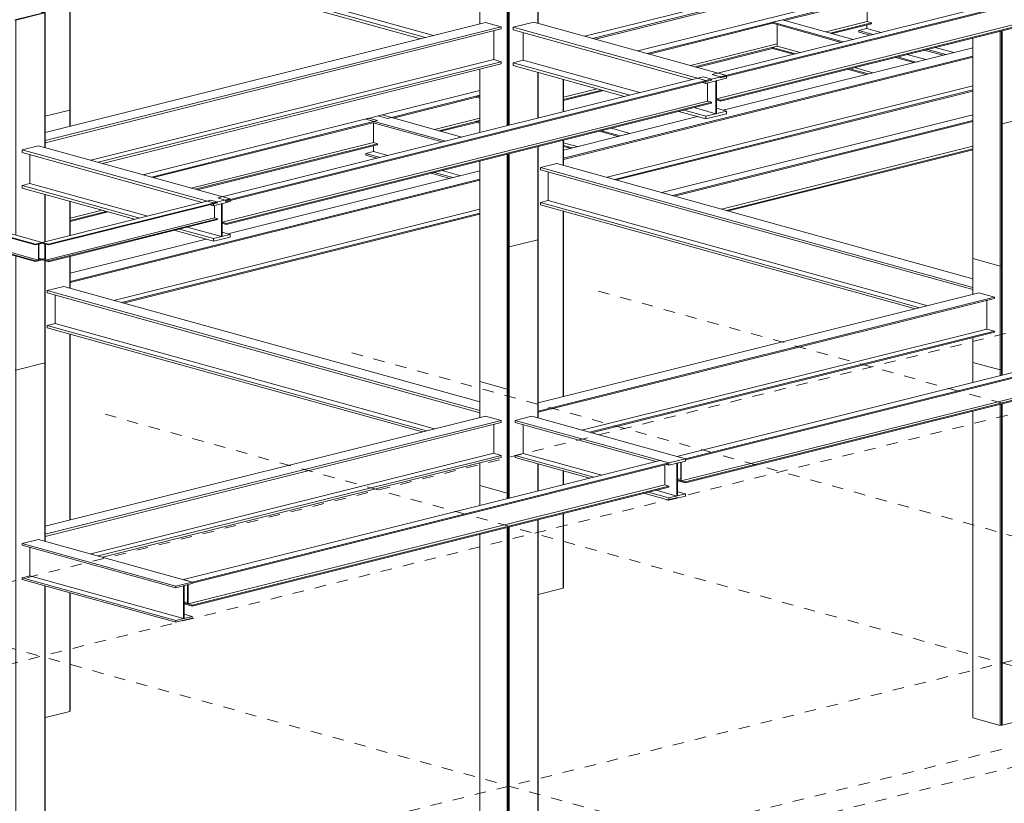
# Model space of a CAD drawing. Units: millimetres. Extents: x 118 to 1546, y 124 to 252.
# Drawn here: x 471 to 480, y 135 to 142 of the extents above; entities that cross this region are included whole.
import ezdxf

# ---------------------------------------------------------------- set-up
doc = ezdxf.new("R2010")
doc.units = ezdxf.units.MM
doc.header["$LTSCALE"] = 0.1
doc.linetypes.add('XKITLINE00', pattern=[0])
doc.linetypes.add('XKITLINE04', pattern=[3, 0.5, -0.5, 0.5, -0.5, 0.5, -0.5])
doc.layers.add('ÔÈ˜å', color=1, linetype='Continuous', lineweight=0)
doc.layers.add('ÞØÚå ', color=1, linetype='Continuous', lineweight=0)

# ---------------------------------------------------------------- blocks, each defined once
blk = doc.blocks.new('*A1325')
at = {"layer": 'ÔÈ˜å', "color": 7, "linetype": 'XKITLINE04', "lineweight": 0}
blk.add_line((5.3963, 134.848), (17.5113, 131.49), dxfattribs=at)
blk = doc.blocks.new('*A1326')
at = {"layer": 'ÔÈ˜å', "color": 7, "linetype": 'XKITLINE04', "lineweight": 0}
blk.add_line((9.7485, 135.9344), (21.8636, 132.5764), dxfattribs=at)
blk = doc.blocks.new('*A1327')
at = {"layer": 'ÔÈ˜å', "color": 7, "linetype": 'XKITLINE04', "lineweight": 0}
blk.add_line((11.9246, 136.4776), (24.0397, 133.1196), dxfattribs=at)
blk = doc.blocks.new('*A1328')
at = {"layer": 'ÔÈ˜å', "color": 7, "linetype": 'XKITLINE04', "lineweight": 0}
blk.add_line((14.1008, 137.0207), (26.2158, 133.6627), dxfattribs=at)
blk = doc.blocks.new('*A1332')
at = {"layer": 'ÔÈ˜å', "color": 7, "linetype": 'XKITLINE04', "lineweight": 0}
blk.add_line((6.6515, 130.0485), (36.6094, 137.5262), dxfattribs=at)
blk = doc.blocks.new('*A1333')
at = {"layer": 'ÔÈ˜å', "color": 7, "linetype": 'XKITLINE04', "lineweight": 0}
blk.add_line((6.3073, 130.1439), (36.2652, 137.6216), dxfattribs=at)
blk = doc.blocks.new('*A1334')
at = {"layer": 'ÔÈ˜å', "color": 7, "linetype": 'XKITLINE04', "lineweight": 0}
blk.add_line((4.8617, 130.5446), (34.8197, 138.0223), dxfattribs=at)
blk = doc.blocks.new('*A1335')
at = {"layer": 'ÔÈ˜å', "color": 7, "linetype": 'XKITLINE04', "lineweight": 0}
blk.add_line((0.7316, 131.6893), (30.6896, 139.1671), dxfattribs=at)
blk = doc.blocks.new('*A1336')
at = {"layer": 'ÔÈ˜å', "color": 7, "linetype": 'XKITLINE04', "lineweight": 0}
blk.add_line((-0.6451, 132.0709), (29.3129, 139.5486), dxfattribs=at)
blk = doc.blocks.new('*A1337')
at = {"layer": 'ÞØÚå ', "color": 4, "linetype": 'XKITLINE00', "lineweight": 0}
for p, q in [((19.3439, 139.9901), (15.1041, 138.9318)), ((19.4196, 139.9691), (19.3439, 139.9901)), ((19.4196, 139.9691), (15.1798, 138.9108)), ((15.1798, 138.9019), (19.4196, 139.9602)), ((19.3838, 139.9513), (19.3838, 139.7756)), ((19.4196, 139.9602), (19.4196, 139.9691)), ((15.144, 138.7173), (19.3838, 139.7756)), ((19.4196, 139.7657), (15.1798, 138.7074)), ((15.1798, 138.6985), (19.4196, 139.7568)), ((19.3838, 139.7756), (19.4196, 139.7657)), ((19.4196, 139.7568), (19.4196, 139.7657)), ((15.1041, 138.9318), (15.1798, 138.9108)), ((15.144, 138.8777), (15.144, 138.7173)), ((15.1798, 138.9108), (15.1798, 138.9019)), ((15.1798, 138.6985), (15.1428, 138.7088)), ((15.144, 138.7173), (15.1798, 138.7074)), ((15.1798, 138.7074), (15.1798, 138.6985))]:
    blk.add_line(p, q, dxfattribs=at)
blk = doc.blocks.new('*A1338')
at = {"layer": 'ÞØÚå ', "color": 4, "linetype": 'XKITLINE00', "lineweight": 0}
for p, q in [((18.9997, 136.6122), (14.7926, 135.5621)), ((19.0755, 136.5912), (18.9997, 136.6122)), ((19.0755, 136.5912), (14.8683, 135.5411)), ((14.8683, 135.5322), (19.0755, 136.5824)), ((19.0396, 136.5734), (19.0396, 136.3978)), ((19.0755, 136.5824), (19.0755, 136.5912)), ((14.8325, 135.3477), (19.0396, 136.3978)), ((19.0755, 136.3879), (14.8683, 135.3377)), ((14.8683, 135.3288), (19.0755, 136.379)), ((19.0396, 136.3978), (19.0755, 136.3879)), ((19.0755, 136.379), (19.0755, 136.3879)), ((14.7926, 135.5621), (14.8683, 135.5411)), ((14.8284, 135.3488), (14.8284, 135.5118)), ((14.8325, 135.5129), (14.8325, 135.3477)), ((14.8683, 135.5411), (14.8683, 135.5322)), ((14.7987, 135.3602), (14.8284, 135.3677)), ((14.7987, 135.357), (14.8284, 135.3488)), ((14.8683, 135.3288), (14.7987, 135.3482)), ((14.8325, 135.3477), (14.8683, 135.3377)), ((14.8683, 135.3377), (14.8683, 135.3288))]:
    blk.add_line(p, q, dxfattribs=at)
blk = doc.blocks.new('*A1354')
at = {"layer": 'ÞØÚå ', "color": 7, "linetype": 'XKITLINE00', "lineweight": 0}
for p, q in [((17.4063, 141.6505), (17.4172, 141.6532)), ((17.4063, 141.6505), (17.6472, 141.5837)), ((17.4063, 140.4655), (17.4063, 141.6505)), ((17.4172, 141.6532), (17.6581, 141.5864)), ((17.6472, 141.5837), (17.6581, 141.5864)), ((17.6472, 139.5666), (17.6472, 141.5837)), ((17.6581, 139.5693), (17.6581, 141.5864)), ((17.4063, 139.5064), (17.4063, 140.0746)), ((17.6472, 137.2422), (17.6472, 139.3144)), ((17.6581, 137.2449), (17.6581, 139.3171)), ((17.4063, 137.3089), (17.4063, 139.2543)), ((17.4063, 137.3089), (17.6472, 137.2422)), ((17.6472, 137.2422), (17.6581, 137.2449))]:
    blk.add_line(p, q, dxfattribs=at)
blk = doc.blocks.new('*A1355')
at = {"layer": 'ÞØÚå ', "color": 4, "linetype": 'XKITLINE00', "lineweight": 0}
for p, q in [((17.9229, 138.705), (18.8691, 138.9411)), ((18.8691, 138.9411), (18.962, 138.9154)), ((17.9229, 138.656), (18.962, 138.9154)), ((17.9229, 138.6462), (18.962, 138.9055)), ((18.9178, 138.8945), (18.9178, 138.677)), ((18.962, 138.9055), (18.962, 138.9154)), ((17.9229, 138.4286), (18.9178, 138.677)), ((17.9229, 138.4054), (18.962, 138.6647)), ((17.9229, 138.3955), (18.962, 138.6549)), ((18.9178, 138.677), (18.962, 138.6647)), ((18.962, 138.6549), (18.962, 138.6647)), ((14.6619, 137.891), (17.4063, 138.576)), ((14.7548, 137.8652), (17.4063, 138.5271)), ((14.7735, 137.8601), (17.4063, 138.5172)), ((15.1865, 137.7456), (17.4063, 138.2997)), ((15.2307, 137.7334), (17.4063, 138.2764)), ((15.2493, 137.7282), (17.4063, 138.2666)), ((14.6619, 137.891), (14.7548, 137.8652))]:
    blk.add_line(p, q, dxfattribs=at)
blk = doc.blocks.new('*A1358')
at = {"layer": 'ÞØÚå ', "color": 4, "linetype": 'XKITLINE00', "lineweight": 0}
for p, q in [((14.0488, 139.251), (17.5956, 140.1364)), ((14.0762, 139.2434), (17.5956, 140.1219)), ((17.5295, 140.1547), (17.5956, 140.1364)), ((17.5956, 140.1364), (17.5956, 140.1219))]:
    blk.add_line(p, q, dxfattribs=at)
blk = doc.blocks.new('*A1359')
at = {"layer": 'ÞØÚå ', "color": 4, "linetype": 'XKITLINE00', "lineweight": 0}
for p, q in [((17.5295, 140.4093), (17.5295, 140.1547)), ((17.5295, 140.1547), (13.9827, 139.2694))]:
    blk.add_line(p, q, dxfattribs=at)
blk = doc.blocks.new('*A1360')
at = {"layer": 'ÞØÚå ', "color": 4, "linetype": 'XKITLINE00', "lineweight": 0}
for p, q in [((13.5706, 136.0349), (17.4579, 137.0052)), ((13.5706, 135.9624), (17.5956, 136.967)), ((13.5706, 135.9527), (17.5956, 136.9574)), ((17.4579, 137.0052), (17.5956, 136.967)), ((17.5956, 136.967), (17.5956, 136.9574))]:
    blk.add_line(p, q, dxfattribs=at)
blk = doc.blocks.new('*A1361')
at = {"layer": 'ÞØÚå ', "color": 4, "linetype": 'XKITLINE00', "lineweight": 0}
for p, q in [((17.5295, 136.6863), (17.5956, 136.6679)), ((14.0215, 135.7758), (17.5956, 136.6679)), ((14.0398, 135.7707), (17.5956, 136.6583)), ((17.5956, 136.6679), (17.5956, 136.6583))]:
    blk.add_line(p, q, dxfattribs=at)
blk = doc.blocks.new('*A1362')
at = {"layer": 'ÞØÚå ', "color": 4, "linetype": 'XKITLINE00', "lineweight": 0}
for p, q in [((17.5295, 136.9409), (17.5295, 136.6863)), ((17.5295, 136.6863), (13.9554, 135.7941))]:
    blk.add_line(p, q, dxfattribs=at)
blk = doc.blocks.new('*A1363')
at = {"layer": 'ÞØÚå ', "color": 7, "linetype": 'XKITLINE00', "lineweight": 0}
for p, q in [((17.4063, 136.3924), (17.6472, 136.3256)), ((17.4063, 136.2145), (17.4063, 136.3924)), ((17.6472, 136.3256), (17.6581, 136.3283)), ((17.6472, 136.2746), (17.6472, 136.3256)), ((17.6581, 136.2774), (17.6581, 136.3283)), ((17.6472, 133.1901), (17.6472, 136.0225)), ((17.6581, 133.1928), (17.6581, 136.0252)), ((17.4063, 133.2568), (17.4063, 135.9624)), ((17.4063, 133.2568), (17.6472, 133.1901)), ((17.6472, 133.1901), (17.6581, 133.1928))]:
    blk.add_line(p, q, dxfattribs=at)
blk = doc.blocks.new('*A1364')
at = {"layer": 'ÞØÚå ', "color": 7, "linetype": 'XKITLINE00', "lineweight": 0}
for p, q in [((17.4063, 137.3089), (17.6472, 137.2422)), ((17.4063, 136.9923), (17.4063, 137.3089)), ((17.6472, 137.2422), (17.6581, 137.2449)), ((17.6472, 136.3256), (17.6472, 137.2422)), ((17.6581, 136.3283), (17.6581, 137.2449)), ((17.4063, 136.3924), (17.4063, 136.6111)), ((17.4063, 136.3924), (17.6472, 136.3256)), ((17.6472, 136.3256), (17.6581, 136.3283))]:
    blk.add_line(p, q, dxfattribs=at)
blk = doc.blocks.new('*A1472')
at = {"layer": 'ÞØÚå ', "color": 4, "linetype": 'XKITLINE00', "lineweight": 0}
for p, q in [((7.4585, 137.9314), (7.399, 137.9165)), ((7.399, 137.9165), (7.399, 137.9094)), ((7.399, 137.9165), (9.1323, 137.4361)), ((7.399, 137.9094), (9.1323, 137.429)), ((7.427, 137.8991), (7.427, 137.7763)), ((7.4585, 137.9314), (9.1918, 137.4509)), ((7.399, 137.7693), (7.427, 137.7763)), ((7.399, 137.7622), (7.399, 137.7693)), ((7.399, 137.7693), (9.1323, 137.2889)), ((7.399, 137.7622), (9.1323, 137.2817)), ((7.427, 137.7763), (9.1602, 137.2958)), ((9.1323, 137.4361), (9.1918, 137.4509)), ((9.1323, 137.429), (9.1323, 137.4361)), ((9.1602, 137.4359), (9.1323, 137.429)), ((9.1602, 137.2958), (9.1602, 137.4359)), ((9.1918, 137.4438), (9.1639, 137.4368)), ((9.1639, 137.4368), (9.1639, 137.2967)), ((9.1918, 137.4509), (9.1918, 137.4438)), ((9.1918, 137.2966), (9.1323, 137.2817)), ((9.1323, 137.2889), (9.1602, 137.2958)), ((9.1323, 137.2817), (9.1323, 137.2889)), ((9.1639, 137.3115), (9.1918, 137.3037)), ((9.1639, 137.2967), (9.1918, 137.3037)), ((9.1918, 137.3037), (9.1918, 137.2966))]:
    blk.add_line(p, q, dxfattribs=at)
blk = doc.blocks.new('*A1473')
at = {"layer": 'ÞØÚå ', "color": 7, "linetype": 'XKITLINE00', "lineweight": 0}
for p, q in [((9.2041, 139.478), (8.9502, 139.4147)), ((8.9605, 139.4118), (9.2144, 139.4752)), ((9.2041, 139.478), (9.2144, 139.4752)), ((9.2144, 138.2888), (9.2144, 139.4752)), ((8.9502, 139.4147), (8.9605, 139.4118)), ((8.9605, 137.515), (8.9605, 139.4118)), ((9.2144, 137.4566), (9.2144, 137.8747)), ((9.2144, 137.3094), (9.2144, 137.4375)), ((8.9605, 136.3245), (8.9605, 137.3294)), ((9.2144, 136.3879), (9.2144, 137.2903)), ((8.9605, 136.3245), (9.2144, 136.3879)), ((8.9536, 136.3264), (8.9605, 136.3245))]:
    blk.add_line(p, q, dxfattribs=at)
blk = doc.blocks.new('*A1474')
at = {"layer": 'ÞØÚå ', "color": 7, "linetype": 'XKITLINE00', "lineweight": 0}
for p, q in [((13.5563, 140.5644), (13.3024, 140.501)), ((13.3128, 140.4982), (13.5666, 140.5615)), ((13.5563, 140.5644), (13.5666, 140.5615)), ((13.5666, 139.3847), (13.5666, 140.5615)), ((13.3024, 140.501), (13.3128, 140.4982)), ((13.3128, 138.4846), (13.3128, 140.4982)), ((13.5666, 138.548), (13.5666, 138.9515)), ((13.5666, 137.4742), (13.5666, 138.2959)), ((13.3128, 137.4108), (13.3128, 138.2325)), ((13.3128, 137.4108), (13.5666, 137.4742)), ((13.3059, 137.4127), (13.3128, 137.4108))]:
    blk.add_line(p, q, dxfattribs=at)
blk = doc.blocks.new('*A1475')
at = {"layer": 'ÞØÚå ', "color": 4, "linetype": 'XKITLINE00', "lineweight": 0}
for p, q in [((13.349, 139.3495), (13.5304, 139.3947)), ((13.5304, 139.3947), (15.2306, 138.9235)), ((13.349, 139.3495), (13.349, 139.3253)), ((13.349, 139.3495), (15.0493, 138.8782)), ((13.349, 139.3253), (14.9278, 138.8878)), ((15.0203, 138.8621), (15.0493, 138.8541)), ((15.0493, 138.8782), (15.2306, 138.9235)), ((15.2306, 138.8993), (15.0493, 138.8541)), ((15.0493, 138.8541), (15.0493, 138.8782)), ((15.2306, 138.9235), (15.2306, 138.8993))]:
    blk.add_line(p, q, dxfattribs=at)
blk = doc.blocks.new('*A1476')
at = {"layer": 'ÞØÚå ', "color": 4, "linetype": 'XKITLINE00', "lineweight": 0}
for p, q in [((13.4368, 139.301), (13.4368, 139.0578)), ((13.4368, 139.0578), (14.4661, 138.7725)), ((15.137, 138.876), (15.1428, 138.8774)), ((15.137, 138.5866), (15.137, 138.876)), ((15.1428, 138.8774), (15.1428, 138.588)), ((14.9447, 138.6399), (15.137, 138.5866)), ((15.1428, 138.588), (15.137, 138.5866))]:
    blk.add_line(p, q, dxfattribs=at)
blk = doc.blocks.new('*A1489')
at = {"layer": 'ÞØÚå ', "color": 7, "linetype": 'XKITLINE00', "lineweight": 0}
for p, q in [((13.0541, 140.5641), (13.065, 140.5668)), ((13.0541, 140.5641), (13.295, 140.4974)), ((13.0541, 139.3792), (13.0541, 140.5641)), ((13.065, 140.5668), (13.3059, 140.5001)), ((13.295, 140.4974), (13.3059, 140.5001)), ((13.295, 138.4802), (13.295, 140.4974)), ((13.3059, 138.4829), (13.3059, 140.5001)), ((13.0541, 138.4201), (13.0541, 138.9786)), ((13.0541, 136.2226), (13.0541, 138.1679)), ((13.295, 136.1558), (13.295, 138.2281)), ((13.3059, 136.1585), (13.3059, 138.2308)), ((13.0541, 136.2226), (13.295, 136.1558)), ((13.295, 136.1558), (13.3059, 136.1585))]:
    blk.add_line(p, q, dxfattribs=at)
blk = doc.blocks.new('*A1490')
at = {"layer": 'ÞØÚå ', "color": 4, "linetype": 'XKITLINE00', "lineweight": 0}
for p, q in [((9.2184, 138.4218), (13.1057, 139.3921)), ((13.1057, 139.3921), (13.2434, 139.3539)), ((9.2184, 138.3493), (13.2434, 139.3539)), ((9.2184, 138.33), (13.2434, 139.3346)), ((13.2434, 139.3539), (13.2434, 139.3346))]:
    blk.add_line(p, q, dxfattribs=at)
blk = doc.blocks.new('*A1491')
at = {"layer": 'ÞØÚå ', "color": 4, "linetype": 'XKITLINE00', "lineweight": 0}
for p, q in [((13.1773, 139.3181), (13.1773, 139.0635)), ((13.1773, 139.0635), (9.6215, 138.1759))]:
    blk.add_line(p, q, dxfattribs=at)
blk = doc.blocks.new('*A1507')
at = {"layer": 'ÞØÚå ', "color": 7, "linetype": 'XKITLINE00', "lineweight": 0}
for p, q in [((9.2184, 139.4798), (9.183, 139.4896)), ((9.183, 139.4839), (9.2075, 139.4771)), ((9.2075, 139.4771), (9.2184, 139.4798)), ((9.2184, 138.2877), (9.2184, 139.4798)), ((9.2184, 137.4576), (9.2184, 137.8736)), ((9.2184, 136.8749), (9.2184, 137.2892)), ((9.2144, 136.8739), (9.2184, 136.8749))]:
    blk.add_line(p, q, dxfattribs=at)
blk = doc.blocks.new('*A1508')
at = {"layer": 'ÞØÚå ', "color": 7, "linetype": 'XKITLINE00', "lineweight": 0}
for p, q in [((13.5706, 140.5662), (13.5353, 140.5759)), ((13.5353, 140.5702), (13.5598, 140.5634)), ((13.5598, 140.5634), (13.5706, 140.5662)), ((13.5706, 139.3836), (13.5706, 140.5662)), ((13.5706, 138.549), (13.5706, 138.9504)), ((13.5706, 137.9612), (13.5706, 138.2969)), ((13.5666, 137.9602), (13.5706, 137.9612))]:
    blk.add_line(p, q, dxfattribs=at)
blk = doc.blocks.new('*A1511')
at = {"layer": 'ÞØÚå ', "color": 7, "linetype": 'XKITLINE00', "lineweight": 0}
for p, q in [((9.4405, 140.9863), (9.4405, 141.2852)), ((9.4405, 140.5188), (9.4405, 140.8022)), ((9.4405, 139.106), (9.4405, 140.1047)), ((9.4365, 139.105), (9.4405, 139.106))]:
    blk.add_line(p, q, dxfattribs=at)
blk = doc.blocks.new('*A1512')
at = {"layer": 'ÞØÚå ', "color": 7, "linetype": 'XKITLINE00', "lineweight": 0}
for p, q in [((9.4365, 140.9853), (9.4365, 141.2863)), ((9.4365, 140.5199), (9.4365, 140.8012)), ((9.4365, 138.619), (9.4365, 140.1058)), ((9.2184, 138.5645), (9.4365, 138.619))]:
    blk.add_line(p, q, dxfattribs=at)
blk = doc.blocks.new('*A1516')
at = {"layer": 'ÞØÚå ', "color": 7, "linetype": 'XKITLINE00', "lineweight": 0}
for p, q in [((13.5706, 139.6509), (13.7888, 139.7053)), ((13.7888, 139.5626), (13.7888, 139.7053)), ((13.7888, 138.6035), (13.7888, 138.8899)), ((13.7888, 138.133), (13.7888, 138.3513)), ((13.7888, 136.0893), (13.7888, 137.7286)), ((13.7888, 135.3115), (13.7888, 135.4359)), ((13.7888, 134.399), (13.7888, 135.0594)), ((13.5706, 134.3446), (13.7888, 134.399))]:
    blk.add_line(p, q, dxfattribs=at)
blk = doc.blocks.new('*A1517')
at = {"layer": 'ÞØÚå ', "color": 7, "linetype": 'XKITLINE00', "lineweight": 0}
for p, q in [((13.7888, 140.1914), (13.7928, 140.1924)), ((13.7928, 139.5636), (13.7928, 140.1924)), ((13.7928, 138.6045), (13.7928, 138.8888)), ((13.7928, 138.1319), (13.7928, 138.3523)), ((13.7928, 136.0903), (13.7928, 137.7275)), ((13.7928, 135.3125), (13.7928, 135.4348)), ((13.7928, 134.4036), (13.7928, 135.0604)), ((13.7888, 134.4026), (13.7928, 134.4036))]:
    blk.add_line(p, q, dxfattribs=at)
blk = doc.blocks.new('*A1518')
at = {"layer": 'ÞØÚå ', "color": 4, "linetype": 'XKITLINE00', "lineweight": 0}
for p, q in [((15.2021, 138.6178), (17.4063, 139.168)), ((13.7928, 138.1935), (17.4063, 139.0955)), ((13.7928, 138.1839), (17.4063, 139.0858)), ((13.7928, 138.266), (14.975, 138.5611))]:
    blk.add_line(p, q, dxfattribs=at)
blk = doc.blocks.new('*A1520')
at = {"layer": 'ÞØÚå ', "color": 4, "linetype": 'XKITLINE00', "lineweight": 0}
for p, q in [((14.4482, 139.1403), (16.4288, 139.6347)), ((14.5308, 139.1174), (16.5114, 139.6118)), ((15.7423, 139.4104), (16.4788, 139.5942)), ((16.4288, 139.6347), (16.5114, 139.6118)), ((16.4722, 139.591), (16.4722, 139.4006)), ((14.5487, 139.1125), (15.6373, 139.3842)), ((16.1068, 139.3094), (16.4722, 139.4006)), ((16.146, 139.2985), (16.5114, 139.3897)), ((16.1639, 139.2935), (16.5114, 139.3803)), ((16.4722, 139.4006), (16.5114, 139.3897)), ((16.5114, 139.3803), (16.5114, 139.3897)), ((14.9132, 139.0114), (15.6786, 139.2025)), ((14.9524, 139.0006), (15.6786, 139.1819)), ((14.9703, 138.9956), (15.6373, 139.1621)), ((12.1564, 138.5683), (13.0541, 138.7924)), ((13.7928, 138.7318), (14.0908, 138.8062)), ((13.7928, 138.7111), (14.13, 138.7953)), ((13.7928, 138.7017), (14.148, 138.7903)), ((12.239, 138.5454), (13.0541, 138.7489)), ((12.2896, 138.5486), (13.026, 138.7324)), ((12.1564, 138.5665), (12.1564, 138.5683)), ((12.1564, 138.5683), (12.239, 138.5454)), ((12.654, 138.4475), (13.0541, 138.5474)), ((12.6932, 138.4367), (13.0541, 138.5268)), ((12.7112, 138.4317), (13.026, 138.5103))]:
    blk.add_line(p, q, dxfattribs=at)
blk = doc.blocks.new('*A1570')
at = {"layer": 'ÞØÚå ', "color": 4, "linetype": 'XKITLINE00', "lineweight": 0}
for p, q in [((15.7244, 139.4154), (15.6373, 139.3937)), ((15.6373, 139.3937), (16.2615, 139.2207)), ((15.6373, 139.3937), (15.6373, 139.3842)), ((15.6373, 139.3842), (16.2435, 139.2162)), ((15.7244, 139.4154), (16.3485, 139.2424)), ((15.6786, 139.3728), (15.6786, 139.1819)), ((15.6786, 139.1819), (15.6373, 139.1716)), ((15.6373, 139.1716), (15.8399, 139.1154)), ((15.6373, 139.1716), (15.6373, 139.1621)), ((15.6373, 139.1621), (15.8219, 139.1109)), ((15.6786, 139.1819), (15.8811, 139.1257)), ((16.7222, 139.0835), (16.886, 139.0381)), ((16.7401, 139.088), (16.9039, 139.0426)), ((16.8271, 139.1097), (16.991, 139.0643)), ((16.9039, 139.0426), (16.991, 139.0643)), ((16.3006, 138.9783), (16.4644, 138.9329)), ((16.3185, 138.9828), (16.4823, 138.9374)), ((16.3598, 138.9931), (16.5236, 138.9477))]:
    blk.add_line(p, q, dxfattribs=at)
blk = doc.blocks.new('*A1576')
at = {"layer": 'ÞØÚå ', "color": 4, "linetype": 'XKITLINE00', "lineweight": 0}
for p, q in [((16.4692, 139.3391), (16.3996, 139.3217)), ((16.3996, 139.3217), (16.3996, 139.3072)), ((16.3996, 139.3217), (16.526, 139.2867)), ((16.3996, 139.3072), (16.4985, 139.2798)), ((16.9772, 139.1472), (17.141, 139.1018)), ((17.0046, 139.154), (17.1684, 139.1086))]:
    blk.add_line(p, q, dxfattribs=at)
blk = doc.blocks.new('*A1577')
at = {"layer": 'ÞØÚå ', "color": 4, "linetype": 'XKITLINE00', "lineweight": 0}
for p, q in [((16.4692, 139.3698), (16.4692, 139.3391)), ((16.4692, 139.3391), (16.5956, 139.3041)), ((17.0743, 139.1714), (17.2381, 139.126))]:
    blk.add_line(p, q, dxfattribs=at)
blk = doc.blocks.new('*A1613')
at = {"layer": 'ÞØÚå ', "color": 4, "linetype": 'XKITLINE00', "lineweight": 0}
for p, q in [((10.6817, 137.8228), (9.1918, 137.4509)), ((10.7382, 137.8072), (10.6817, 137.8228)), ((10.7382, 137.8072), (9.2482, 137.4353)), ((9.2482, 137.4282), (10.7382, 137.8001)), ((10.7117, 137.7765), (10.7117, 137.6673)), ((10.7382, 137.8001), (10.7382, 137.8072)), ((9.2217, 137.2954), (10.7117, 137.6673)), ((10.7382, 137.66), (9.2482, 137.2881)), ((9.2482, 137.2809), (10.7382, 137.6528)), ((10.7117, 137.6673), (10.7382, 137.66)), ((10.7382, 137.6528), (10.7382, 137.66)), ((9.1918, 137.4438), (9.1918, 137.4509)), ((9.1918, 137.4509), (9.2482, 137.4353)), ((9.2183, 137.4365), (9.1918, 137.4438)), ((9.2183, 137.2964), (9.2183, 137.4365)), ((9.2482, 137.4282), (9.2217, 137.4355)), ((9.2217, 137.4355), (9.2217, 137.2954)), ((9.2482, 137.4353), (9.2482, 137.4282)), ((9.1918, 137.3037), (9.2183, 137.3103)), ((9.1918, 137.2966), (9.1918, 137.3037)), ((9.1918, 137.3037), (9.2183, 137.2964)), ((9.2482, 137.2809), (9.1918, 137.2966)), ((9.2217, 137.2954), (9.2482, 137.2881)), ((9.2482, 137.2881), (9.2482, 137.2809))]:
    blk.add_line(p, q, dxfattribs=at)
blk = doc.blocks.new('*A1614')
at = {"layer": 'ÞØÚå ', "color": 4, "linetype": 'XKITLINE00', "lineweight": 0}
for p, q in [((15.0243, 138.9119), (10.7417, 137.8429)), ((15.1, 138.8909), (10.8174, 137.8219)), ((10.8174, 137.813), (15.1, 138.882)), ((15.1, 138.8909), (15.0243, 138.9119)), ((15.0642, 138.8578), (15.0642, 138.6974)), ((15.1, 138.882), (15.1, 138.8909)), ((10.7816, 137.6285), (15.0642, 138.6974)), ((15.1, 138.6875), (10.8174, 137.6185)), ((15.0642, 138.6974), (15.1, 138.6875)), ((15.1, 138.6786), (15.1, 138.6875)), ((10.8174, 137.6097), (15.1, 138.6786)), ((10.7417, 137.8429), (10.8174, 137.8219)), ((10.8174, 137.813), (10.8078, 137.8157)), ((10.8174, 137.8219), (10.8174, 137.813)), ((10.7816, 137.7939), (10.7816, 137.6285)), ((10.8174, 137.6097), (10.781, 137.6198)), ((10.7816, 137.6285), (10.8174, 137.6185)), ((10.8174, 137.6185), (10.8174, 137.6097))]:
    blk.add_line(p, q, dxfattribs=at)
blk = doc.blocks.new('*A1615')
at = {"layer": 'ÞØÚå ', "color": 4, "linetype": 'XKITLINE00', "lineweight": 0}
for p, q in [((14.6475, 135.5259), (10.4403, 134.4757)), ((14.7232, 135.5049), (10.5161, 134.4548)), ((10.5161, 134.4459), (14.7232, 135.496)), ((14.7232, 135.5049), (14.6475, 135.5259)), ((14.6874, 135.4871), (14.6874, 135.3114)), ((14.7232, 135.496), (14.7232, 135.5049)), ((10.4802, 134.2613), (14.6874, 135.3114)), ((14.7232, 135.3015), (10.5161, 134.2514)), ((10.5161, 134.2425), (14.7232, 135.2926)), ((14.6874, 135.3114), (14.7232, 135.3015)), ((14.7232, 135.2926), (14.7232, 135.3015)), ((10.4403, 134.4757), (10.5161, 134.4548)), ((10.4762, 134.2624), (10.4762, 134.4303)), ((10.4802, 134.4313), (10.4802, 134.2613)), ((10.5161, 134.4548), (10.5161, 134.4459)), ((10.4464, 134.2739), (10.4762, 134.2813)), ((10.4464, 134.2707), (10.4762, 134.2624)), ((10.5161, 134.2425), (10.4464, 134.2618)), ((10.4802, 134.2613), (10.5161, 134.2514)), ((10.5161, 134.2514), (10.5161, 134.2425))]:
    blk.add_line(p, q, dxfattribs=at)
blk = doc.blocks.new('*A1616')
at = {"layer": 'ÞØÚå ', "color": 7, "linetype": 'XKITLINE00', "lineweight": 0}
for p, q in [((8.9605, 136.3245), (9.2144, 136.3879)), ((9.2144, 134.8155), (9.2144, 136.3879)), ((8.9536, 136.3264), (8.9605, 136.3245)), ((8.9605, 131.0182), (8.9605, 136.3245)), ((9.2144, 131.0815), (9.2144, 134.4207)), ((8.9605, 131.0182), (9.2144, 131.0815)), ((8.9536, 131.0201), (8.9605, 131.0182))]:
    blk.add_line(p, q, dxfattribs=at)
blk = doc.blocks.new('*A1617')
at = {"layer": 'ÞØÚå ', "color": 7, "linetype": 'XKITLINE00', "lineweight": 0}
for p, q in [((13.3128, 137.4108), (13.5666, 137.4742)), ((13.5666, 135.9019), (13.5666, 137.4742)), ((13.3059, 137.4127), (13.3128, 137.4108)), ((13.3128, 135.1927), (13.3128, 137.4108)), ((13.5666, 135.2561), (13.5666, 135.4974)), ((13.5666, 132.1679), (13.5666, 135.0039)), ((13.3128, 132.1045), (13.3128, 134.9406)), ((13.3128, 132.1045), (13.5666, 132.1679)), ((13.3059, 132.1064), (13.3128, 132.1045))]:
    blk.add_line(p, q, dxfattribs=at)
blk = doc.blocks.new('*A1618')
at = {"layer": 'ÞØÚå ', "color": 4, "linetype": 'XKITLINE00', "lineweight": 0}
for p, q in [((13.4368, 135.8422), (13.4368, 135.5894)), ((13.4368, 135.5894), (14.1311, 135.397)), ((14.7929, 135.503), (14.7987, 135.5044)), ((14.7929, 135.2135), (14.7929, 135.503)), ((14.7987, 135.5044), (14.7987, 135.215)), ((14.6097, 135.2643), (14.7929, 135.2135)), ((14.7987, 135.215), (14.7929, 135.2135))]:
    blk.add_line(p, q, dxfattribs=at)
blk = doc.blocks.new('*A1619')
at = {"layer": 'ÞØÚå ', "color": 4, "linetype": 'XKITLINE00', "lineweight": 0}
for p, q in [((13.3672, 135.572), (13.4368, 135.5894)), ((13.3672, 135.572), (13.3672, 135.5527)), ((13.3672, 135.572), (14.0614, 135.3796)), ((13.3672, 135.5527), (14.0248, 135.3704)), ((14.5034, 135.2378), (14.7232, 135.1769)), ((14.5401, 135.2469), (14.7232, 135.1962)), ((14.7232, 135.1962), (14.8683, 135.2324)), ((14.8683, 135.2131), (14.7232, 135.1769)), ((14.7987, 135.2517), (14.8683, 135.2324)), ((14.8683, 135.2324), (14.8683, 135.2131)), ((14.7232, 135.1769), (14.7232, 135.1962))]:
    blk.add_line(p, q, dxfattribs=at)
blk = doc.blocks.new('*A1620')
at = {"layer": 'ÞØÚå ', "color": 4, "linetype": 'XKITLINE00', "lineweight": 0}
for p, q in [((13.3672, 135.8808), (13.5122, 135.917)), ((13.5122, 135.917), (14.8683, 135.5411)), ((13.3672, 135.8808), (13.3672, 135.8615)), ((13.3672, 135.8808), (14.7232, 135.5049)), ((13.3672, 135.8615), (14.6109, 135.5167)), ((14.7034, 135.4911), (14.7232, 135.4856)), ((14.7232, 135.5049), (14.8683, 135.5411)), ((14.8683, 135.5218), (14.7232, 135.4856)), ((14.7232, 135.4856), (14.7232, 135.5049)), ((14.8683, 135.5411), (14.8683, 135.5218))]:
    blk.add_line(p, q, dxfattribs=at)
blk = doc.blocks.new('*A1621')
at = {"layer": 'ÞØÚå ', "color": 4, "linetype": 'XKITLINE00', "lineweight": 0}
for p, q in [((9.0149, 134.7944), (9.16, 134.8306)), ((9.0149, 134.7944), (9.0149, 134.7799)), ((9.0149, 134.7944), (10.371, 134.4185)), ((9.0149, 134.7799), (10.371, 134.4041)), ((9.16, 134.8306), (10.5161, 134.4548)), ((10.371, 134.4185), (10.5161, 134.4548)), ((10.5161, 134.4403), (10.371, 134.4041)), ((10.5161, 134.4548), (10.5161, 134.4403)), ((10.371, 134.4041), (10.371, 134.4185))]:
    blk.add_line(p, q, dxfattribs=at)
blk = doc.blocks.new('*A1622')
at = {"layer": 'ÞØÚå ', "color": 4, "linetype": 'XKITLINE00', "lineweight": 0}
for p, q in [((9.0149, 134.4905), (9.0846, 134.5079)), ((9.0149, 134.4905), (9.0149, 134.476)), ((9.0149, 134.4905), (10.371, 134.1146)), ((9.0149, 134.476), (10.371, 134.1002)), ((10.4464, 134.1701), (10.5161, 134.1508)), ((10.371, 134.1146), (10.5161, 134.1508)), ((10.5161, 134.1364), (10.371, 134.1002)), ((10.371, 134.1002), (10.371, 134.1146)), ((10.5161, 134.1508), (10.5161, 134.1364))]:
    blk.add_line(p, q, dxfattribs=at)
blk = doc.blocks.new('*A1623')
at = {"layer": 'ÞØÚå ', "color": 4, "linetype": 'XKITLINE00', "lineweight": 0}
for p, q in [((9.0846, 134.7606), (9.0846, 134.5079)), ((9.0846, 134.5079), (10.4406, 134.132)), ((10.4406, 134.4214), (10.4464, 134.4229)), ((10.4406, 134.132), (10.4406, 134.4214)), ((10.4464, 134.4229), (10.4464, 134.1335)), ((10.4464, 134.1335), (10.4406, 134.132))]:
    blk.add_line(p, q, dxfattribs=at)
blk = doc.blocks.new('*A1624')
at = {"layer": 'ÞØÚå ', "color": 4, "linetype": 'XKITLINE00', "lineweight": 0}
for p, q in [((9.0149, 138.2676), (9.16, 138.3039)), ((9.0149, 138.2676), (9.0149, 138.2435)), ((9.0149, 138.2676), (10.7055, 137.799)), ((9.16, 138.3039), (10.8506, 137.8353)), ((9.0149, 138.2435), (10.6033, 137.8033)), ((10.7055, 137.799), (10.8506, 137.8353)), ((10.8506, 137.8111), (10.7055, 137.7749)), ((10.8506, 137.8213), (10.8506, 137.8111)), ((10.679, 137.7823), (10.7055, 137.7749)), ((10.7055, 137.7749), (10.7055, 137.799))]:
    blk.add_line(p, q, dxfattribs=at)
blk = doc.blocks.new('*A1625')
at = {"layer": 'ÞØÚå ', "color": 4, "linetype": 'XKITLINE00', "lineweight": 0}
for p, q in [((9.0149, 137.9541), (9.0846, 137.9715)), ((9.0149, 137.9541), (9.0149, 137.93)), ((9.0149, 137.9541), (10.0538, 137.6661)), ((9.0149, 137.93), (10.0081, 137.6547)), ((10.3575, 137.5578), (10.7055, 137.4614)), ((10.4033, 137.5693), (10.7055, 137.4855)), ((10.7055, 137.4855), (10.8506, 137.5217)), ((10.8506, 137.4976), (10.7055, 137.4614)), ((10.7055, 137.4614), (10.7055, 137.4855)), ((10.781, 137.541), (10.8506, 137.5217)), ((10.8506, 137.5217), (10.8506, 137.4976))]:
    blk.add_line(p, q, dxfattribs=at)
blk = doc.blocks.new('*A1626')
at = {"layer": 'ÞØÚå ', "color": 4, "linetype": 'XKITLINE00', "lineweight": 0}
for p, q in [((9.0846, 138.2242), (9.0846, 137.9715)), ((9.0846, 137.9715), (10.1235, 137.6835)), ((10.7752, 137.7923), (10.781, 137.7938)), ((10.7752, 137.5029), (10.7752, 137.7923)), ((10.781, 137.7938), (10.781, 137.5043)), ((10.473, 137.5866), (10.7752, 137.5029)), ((10.781, 137.5043), (10.7752, 137.5029))]:
    blk.add_line(p, q, dxfattribs=at)
blk = doc.blocks.new('*A1627')
at = {"layer": 'ÞØÚå ', "color": 4, "linetype": 'XKITLINE00', "lineweight": 0}
for p, q in [((13.349, 139.0359), (13.4368, 139.0578)), ((13.349, 139.0359), (13.349, 139.0118)), ((13.349, 139.0359), (14.3783, 138.7506)), ((13.349, 139.0118), (14.3325, 138.7392)), ((14.8112, 138.6065), (15.0493, 138.5405)), ((14.857, 138.6179), (15.0493, 138.5646)), ((15.0493, 138.5646), (15.2306, 138.6099)), ((15.1428, 138.6342), (15.2306, 138.6099)), ((15.2306, 138.6099), (15.2306, 138.5858)), ((15.2306, 138.5858), (15.0493, 138.5405)), ((15.0493, 138.5405), (15.0493, 138.5646))]:
    blk.add_line(p, q, dxfattribs=at)
blk = doc.blocks.new('*A1630')
at = {"layer": 'ÞØÚå ', "color": 7, "linetype": 'XKITLINE00', "lineweight": 0}
for p, q in [((13.5666, 137.9602), (13.5706, 137.9612)), ((13.5706, 135.9008), (13.5706, 137.9612)), ((13.5706, 135.2571), (13.5706, 135.4963)), ((13.5706, 132.1725), (13.5706, 135.0049)), ((13.5666, 132.1715), (13.5706, 132.1725))]:
    blk.add_line(p, q, dxfattribs=at)
blk = doc.blocks.new('*A1631')
at = {"layer": 'ÞØÚå ', "color": 7, "linetype": 'XKITLINE00', "lineweight": 0}
for p, q in [((9.2184, 138.5645), (9.4365, 138.619)), ((9.4365, 138.4762), (9.4365, 138.619)), ((9.4365, 137.512), (9.4365, 137.8131)), ((9.4365, 137.0467), (9.4365, 137.3279)), ((9.4365, 135.003), (9.4365, 136.6422)), ((9.4365, 133.3127), (9.4365, 134.3592)), ((9.2184, 133.2582), (9.4365, 133.3127))]:
    blk.add_line(p, q, dxfattribs=at)
blk = doc.blocks.new('*A1632')
at = {"layer": 'ÞØÚå ', "color": 7, "linetype": 'XKITLINE00', "lineweight": 0}
for p, q in [((9.4365, 139.105), (9.4405, 139.106)), ((9.4405, 138.4772), (9.4405, 139.106)), ((9.4405, 137.513), (9.4405, 137.812)), ((9.4405, 137.0456), (9.4405, 137.3289)), ((9.4405, 135.004), (9.4405, 136.6411)), ((9.4405, 133.3173), (9.4405, 134.3581)), ((9.4365, 133.3163), (9.4405, 133.3173))]:
    blk.add_line(p, q, dxfattribs=at)
blk = doc.blocks.new('*A1633')
at = {"layer": 'ÞØÚå ', "color": 7, "linetype": 'XKITLINE00', "lineweight": 0}
for p, q in [((9.2144, 136.8739), (9.2184, 136.8749)), ((9.2184, 134.8144), (9.2184, 136.8749)), ((9.2184, 131.0862), (9.2184, 134.4196)), ((9.2144, 131.0852), (9.2184, 131.0862))]:
    blk.add_line(p, q, dxfattribs=at)
blk = doc.blocks.new('*A1634')
at = {"layer": 'ÞØÚå ', "color": 4, "linetype": 'XKITLINE00', "lineweight": 0}
for p, q in [((9.6876, 138.1576), (13.2434, 139.0452)), ((13.1773, 139.0635), (13.2434, 139.0452)), ((13.2434, 139.0452), (13.2434, 139.0259)), ((9.7242, 138.1475), (13.2434, 139.0259))]:
    blk.add_line(p, q, dxfattribs=at)
blk = doc.blocks.new('*A1635')
at = {"layer": 'ÞØÚå ', "color": 4, "linetype": 'XKITLINE00', "lineweight": 0}
for p, q in [((9.2184, 134.9485), (13.1057, 135.9188)), ((13.1057, 135.9188), (13.2434, 135.8807)), ((9.2184, 134.876), (13.2434, 135.8807)), ((9.2184, 134.8567), (13.2434, 135.8614)), ((13.2434, 135.8807), (13.2434, 135.8614))]:
    blk.add_line(p, q, dxfattribs=at)
blk = doc.blocks.new('*A1636')
at = {"layer": 'ÞØÚå ', "color": 4, "linetype": 'XKITLINE00', "lineweight": 0}
for p, q in [((9.6876, 134.6844), (13.2434, 135.5719)), ((9.7242, 134.6742), (13.2434, 135.5527)), ((13.1773, 135.5903), (13.2434, 135.5719)), ((13.2434, 135.5719), (13.2434, 135.5527))]:
    blk.add_line(p, q, dxfattribs=at)
blk = doc.blocks.new('*A1637')
at = {"layer": 'ÞØÚå ', "color": 4, "linetype": 'XKITLINE00', "lineweight": 0}
for p, q in [((13.1773, 135.8449), (13.1773, 135.5903)), ((13.1773, 135.5903), (9.6215, 134.7027))]:
    blk.add_line(p, q, dxfattribs=at)
blk = doc.blocks.new('*A1638')
at = {"layer": 'ÞØÚå ', "color": 4, "linetype": 'XKITLINE00', "lineweight": 0}
for p, q in [((9.237, 137.0255), (9.3821, 137.0617)), ((9.3821, 137.0617), (13.0541, 136.044)), ((9.237, 137.0255), (9.237, 137.0062)), ((9.237, 137.0255), (13.0541, 135.9675)), ((9.237, 137.0062), (13.0541, 135.9482))]:
    blk.add_line(p, q, dxfattribs=at)
blk = doc.blocks.new('*A1639')
at = {"layer": 'ÞØÚå ', "color": 4, "linetype": 'XKITLINE00', "lineweight": 0}
for p, q in [((9.3067, 136.7342), (9.237, 136.7168)), ((9.237, 136.7168), (9.237, 136.6975)), ((9.237, 136.7168), (12.5849, 135.7888)), ((9.237, 136.6975), (12.5483, 135.7797))]:
    blk.add_line(p, q, dxfattribs=at)
blk = doc.blocks.new('*A1640')
at = {"layer": 'ÞØÚå ', "color": 4, "linetype": 'XKITLINE00', "lineweight": 0}
for p, q in [((9.3067, 136.9869), (9.3067, 136.7342)), ((9.3067, 136.7342), (12.6545, 135.8062))]:
    blk.add_line(p, q, dxfattribs=at)
blk = doc.blocks.new('*A1641')
at = {"layer": 'ÞØÚå ', "color": 7, "linetype": 'XKITLINE00', "lineweight": 0}
for p, q in [((13.0541, 135.306), (13.295, 135.2393)), ((13.0541, 135.1281), (13.0541, 135.306)), ((13.295, 135.2393), (13.3059, 135.242)), ((13.295, 135.1883), (13.295, 135.2393)), ((13.3059, 135.191), (13.3059, 135.242)), ((13.0541, 132.1705), (13.0541, 134.876)), ((13.295, 132.1037), (13.295, 134.9361)), ((13.3059, 132.1064), (13.3059, 134.9389)), ((13.0541, 132.1705), (13.295, 132.1037)), ((13.295, 132.1037), (13.3059, 132.1064))]:
    blk.add_line(p, q, dxfattribs=at)
blk = doc.blocks.new('*A1642')
at = {"layer": 'ÞØÚå ', "color": 7, "linetype": 'XKITLINE00', "lineweight": 0}
for p, q in [((13.0541, 136.2226), (13.295, 136.1558)), ((13.0541, 135.906), (13.0541, 136.2226)), ((13.295, 136.1558), (13.3059, 136.1585)), ((13.295, 135.2393), (13.295, 136.1558)), ((13.3059, 135.242), (13.3059, 136.1585)), ((13.0541, 135.306), (13.0541, 135.5054)), ((13.0541, 135.306), (13.295, 135.2393)), ((13.295, 135.2393), (13.3059, 135.242))]:
    blk.add_line(p, q, dxfattribs=at)
blk = doc.blocks.new('*A1643')
at = {"layer": 'ÞØÚå ', "color": 4, "linetype": 'XKITLINE00', "lineweight": 0}
for p, q in [((13.5893, 138.1119), (13.7344, 138.1481)), ((13.5893, 138.1119), (13.5893, 138.0926)), ((13.5893, 138.1119), (17.4063, 137.0539)), ((13.5893, 138.0926), (17.4063, 137.0346)), ((13.7344, 138.1481), (17.4063, 137.1303))]:
    blk.add_line(p, q, dxfattribs=at)
blk = doc.blocks.new('*A1644')
at = {"layer": 'ÞØÚå ', "color": 4, "linetype": 'XKITLINE00', "lineweight": 0}
for p, q in [((13.6589, 137.8205), (13.5893, 137.8032)), ((13.5893, 137.8032), (13.5893, 137.7839)), ((13.5893, 137.8032), (16.9372, 136.8752)), ((13.5893, 137.7839), (16.9005, 136.8661))]:
    blk.add_line(p, q, dxfattribs=at)
blk = doc.blocks.new('*A1645')
at = {"layer": 'ÞØÚå ', "color": 4, "linetype": 'XKITLINE00', "lineweight": 0}
for p, q in [((13.6589, 138.0733), (13.6589, 137.8205)), ((13.6589, 137.8205), (17.0068, 136.8926))]:
    blk.add_line(p, q, dxfattribs=at)
blk = doc.blocks.new('*A1646')
at = {"layer": 'ÞØÚå ', "color": 4, "linetype": 'XKITLINE00', "lineweight": 0}
for p, q in [((10.8317, 137.5269), (13.0541, 138.0816)), ((9.4405, 137.1071), (13.0541, 138.0091)), ((9.4405, 137.0975), (13.0541, 137.9995)), ((9.4405, 137.1797), (10.6409, 137.4793))]:
    blk.add_line(p, q, dxfattribs=at)
blk = doc.blocks.new('*A1647')
at = {"layer": 'ÞØÚå ', "color": 4, "linetype": 'XKITLINE00', "lineweight": 0}
for p, q in [((9.8914, 136.9206), (13.0541, 137.71)), ((9.9097, 136.9155), (13.0541, 137.7004))]:
    blk.add_line(p, q, dxfattribs=at)
blk = doc.blocks.new('*A1648')
at = {"layer": 'ÞØÚå ', "color": 4, "linetype": 'XKITLINE00', "lineweight": 0}
blk.add_line((9.8253, 136.9389), (13.0541, 137.7448), dxfattribs=at)
blk = doc.blocks.new('*A1649')
at = {"layer": 'ÞØÚå ', "color": 4, "linetype": 'XKITLINE00', "lineweight": 0}
for p, q in [((14.2436, 138.0069), (17.4063, 138.7964)), ((14.2619, 138.0019), (17.4063, 138.7867))]:
    blk.add_line(p, q, dxfattribs=at)
blk = doc.blocks.new('*A1650')
at = {"layer": 'ÞØÚå ', "color": 4, "linetype": 'XKITLINE00', "lineweight": 0}
blk.add_line((14.1775, 138.0253), (17.4063, 138.8312), dxfattribs=at)
blk = doc.blocks.new('*A1651')
at = {"layer": 'ÞØÚå ', "color": 4, "linetype": 'XKITLINE00', "lineweight": 0}
for p, q in [((13.0541, 138.7489), (13.026, 138.7418)), ((13.026, 138.7418), (13.026, 138.7324)), ((13.026, 138.7418), (13.0541, 138.7341)), ((13.026, 138.7324), (13.0541, 138.7246)), ((13.026, 138.5197), (13.0541, 138.5268)), ((13.026, 138.5103), (13.026, 138.5197)), ((13.026, 138.5197), (13.0541, 138.512)), ((13.026, 138.5103), (13.0541, 138.5025)), ((14.1108, 138.4317), (14.2746, 138.3863)), ((14.1288, 138.4362), (14.2926, 138.3908)), ((14.2158, 138.4579), (14.3796, 138.4125)), ((14.2926, 138.3908), (14.3796, 138.4125)), ((13.7928, 138.329), (13.9122, 138.2958)), ((13.7928, 138.3072), (13.871, 138.2855)), ((13.7928, 138.2978), (13.853, 138.2811))]:
    blk.add_line(p, q, dxfattribs=at)
blk = doc.blocks.new('*A1652')
at = {"layer": 'ÞØÚå ', "color": 4, "linetype": 'XKITLINE00', "lineweight": 0}
for p, q in [((12.0474, 138.5393), (12.1924, 138.5755)), ((12.0474, 138.5393), (12.7507, 138.3443)), ((12.1125, 138.5068), (12.7232, 138.3375)), ((12.1924, 138.5755), (12.8957, 138.3805))]:
    blk.add_line(p, q, dxfattribs=at)
blk = doc.blocks.new('*A1653')
at = {"layer": 'ÞØÚå ', "color": 4, "linetype": 'XKITLINE00', "lineweight": 0}
for p, q in [((12.117, 138.2527), (12.0474, 138.2354)), ((12.0474, 138.2354), (12.0474, 138.2209)), ((12.0474, 138.2354), (12.1737, 138.2003)), ((12.0474, 138.2209), (12.1463, 138.1935)), ((12.6249, 138.0608), (12.7887, 138.0154)), ((12.6524, 138.0677), (12.8162, 138.0223))]:
    blk.add_line(p, q, dxfattribs=at)
blk = doc.blocks.new('*A1654')
at = {"layer": 'ÞØÚå ', "color": 4, "linetype": 'XKITLINE00', "lineweight": 0}
for p, q in [((12.117, 138.3319), (12.117, 138.5055)), ((12.117, 138.2527), (12.117, 138.3045)), ((12.117, 138.2527), (12.2434, 138.2177)), ((12.722, 138.085), (12.8858, 138.0396))]:
    blk.add_line(p, q, dxfattribs=at)
blk = doc.blocks.new('*A1655')
at = {"layer": 'ÞØÚå ', "color": 4, "linetype": 'XKITLINE00', "lineweight": 0}
for p, q in [((10.0812, 138.0485), (12.0764, 138.5465)), ((10.1569, 138.0275), (12.1521, 138.5255)), ((10.1738, 138.0229), (12.1231, 138.5094)), ((12.0764, 138.5465), (12.1521, 138.5255)), ((12.1163, 138.5057), (12.1163, 138.3321)), ((10.5072, 137.9304), (12.1163, 138.3321)), ((12.1163, 138.3321), (12.1521, 138.3221)), ((10.543, 137.9205), (12.1521, 138.3221)), ((10.5599, 137.9158), (12.1521, 138.3133)), ((12.1521, 138.3133), (12.1521, 138.3221)), ((9.4405, 137.6642), (9.7211, 137.7342)), ((9.4405, 137.6453), (9.7569, 137.7243)), ((8.4789, 137.6485), (8.7018, 137.7042)), ((8.5546, 137.6276), (8.7018, 137.6643)), ((8.5714, 137.6229), (8.7018, 137.6554)), ((9.4405, 137.6364), (9.7738, 137.7196)), ((7.8402, 137.4891), (8.1264, 137.5606)), ((7.8402, 137.4891), (7.9159, 137.4681)), ((7.9159, 137.4681), (8.2021, 137.5396)), ((7.9328, 137.4635), (8.2189, 137.5349)), ((8.2662, 137.3711), (8.5523, 137.4425)), ((8.302, 137.3611), (8.5882, 137.4326)), ((8.3188, 137.3565), (8.605, 137.4279))]:
    blk.add_line(p, q, dxfattribs=at)
blk = doc.blocks.new('*A1671')
at = {"layer": 'ÞØÚå ', "color": 4, "linetype": 'XKITLINE00', "lineweight": 0}
for p, q in [((9.3067, 140.2026), (9.237, 140.1852)), ((9.237, 140.1852), (9.237, 140.1611)), ((9.237, 140.1852), (12.5758, 139.2598)), ((9.237, 140.1611), (12.53, 139.2484))]:
    blk.add_line(p, q, dxfattribs=at)
blk = doc.blocks.new('*A1672')
at = {"layer": 'ÞØÚå ', "color": 4, "linetype": 'XKITLINE00', "lineweight": 0}
for p, q in [((9.3067, 140.4553), (9.3067, 140.2026)), ((9.3067, 140.2026), (12.6454, 139.2772))]:
    blk.add_line(p, q, dxfattribs=at)
blk = doc.blocks.new('*A1751')
at = {"layer": 'ÞØÚå ', "color": 7, "linetype": 'XKITLINE00', "lineweight": 0}
for p, q in [((17.9086, 141.6507), (17.6547, 141.5874)), ((17.665, 141.5845), (17.9189, 141.6479)), ((17.9086, 141.6507), (17.9189, 141.6479)), ((17.9189, 140.4615), (17.9189, 141.6479)), ((17.6547, 141.5874), (17.665, 141.5845)), ((17.665, 139.571), (17.665, 141.5845)), ((17.9189, 139.6344), (17.9189, 140.0667)), ((17.9189, 138.5606), (17.9189, 139.3822)), ((17.665, 138.4972), (17.665, 139.3189)), ((17.665, 138.4972), (17.9189, 138.5606)), ((17.6581, 138.4991), (17.665, 138.4972))]:
    blk.add_line(p, q, dxfattribs=at)
blk = doc.blocks.new('*A1850')
at = {"layer": 'ÞØÚå ', "color": 7, "linetype": 'XKITLINE00', "lineweight": 0}
for p, q in [((17.665, 138.4972), (17.9189, 138.5606)), ((17.9189, 136.9882), (17.9189, 138.5606)), ((17.6581, 138.4991), (17.665, 138.4972)), ((17.665, 136.2791), (17.665, 138.4972)), ((17.9189, 136.3424), (17.9189, 136.6031)), ((17.9189, 133.2542), (17.9189, 136.0903)), ((17.665, 133.1909), (17.665, 136.0269)), ((17.665, 133.1909), (17.9189, 133.2542)), ((17.6581, 133.1928), (17.665, 133.1909))]:
    blk.add_line(p, q, dxfattribs=at)

msp = doc.modelspace()

# ---------------------------------------------------------------- block references
at = {"lineweight": 0}
for name in ['*A1354', '*A1751', '*A1512', '*A1511', '*A1508', '*A1489', '*A1474', '*A1672', '*A1359', '*A1671', '*A1517', '*A1358', '*A1337', '*A1516', '*A1520', '*A1336', '*A1473', '*A1507', '*A1490', '*A1475', '*A1570', '*A1577', '*A1491', '*A1476', '*A1576', '*A1335', '*A1632', '*A1518', '*A1634', '*A1627', '*A1355', '*A1614', '*A1651', '*A1650', '*A1649', '*A1631', '*A1652', '*A1655', '*A1654', '*A1850', '*A1624', '*A1653', '*A1626', '*A1643', '*A1646', '*A1645', '*A1334', '*A1625', '*A1472', '*A1630', '*A1613', '*A1644', '*A1648', '*A1647', '*A1333', '*A1332', '*A1617', '*A1364', '*A1638', '*A1328', '*A1640', '*A1360', '*A1362', '*A1633', '*A1639', '*A1361', '*A1338', '*A1327', '*A1616', '*A1363', '*A1642', '*A1635', '*A1326', '*A1620', '*A1637', '*A1618', '*A1636', '*A1619', '*A1615', '*A1641', '*A1325', '*A1621', '*A1623', '*A1622']:
    msp.add_blockref(name, (461.96971, 2.53856), dxfattribs=at)

doc.saveas('drawing.dxf')
